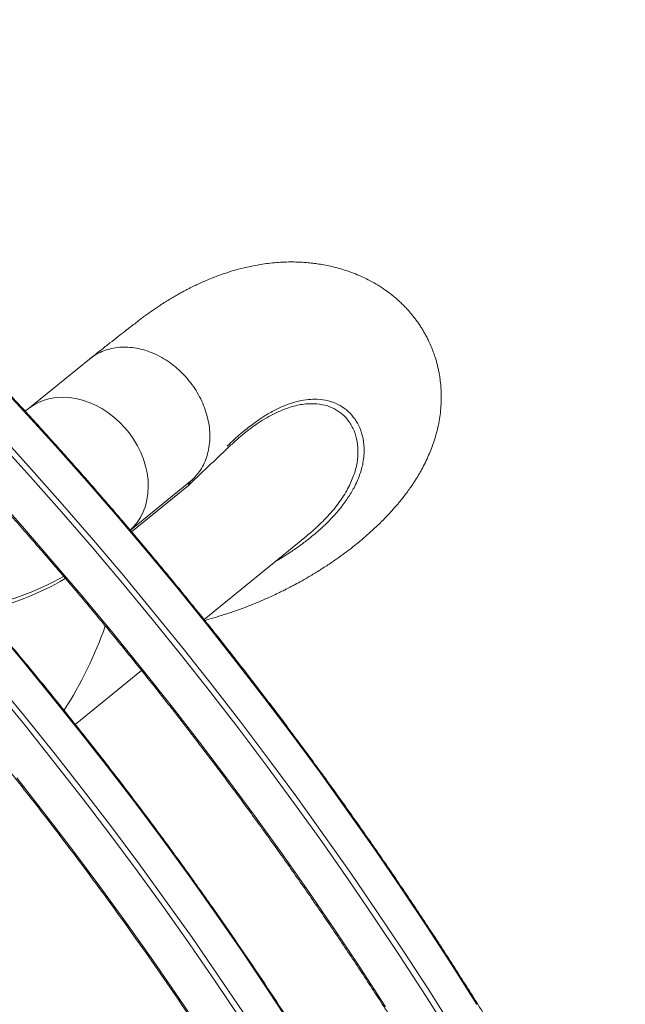
# Model space of a CAD drawing. Units: millimetres. Extents: x -8863 to 17000, y -1747 to 8485.
# Drawn here: x 9668 to 9974, y 694 to 1191 of the extents above; entities that cross this region are included whole.
import ezdxf

# ---------------------------------------------------------------- set-up
doc = ezdxf.new("R2010")
doc.units = ezdxf.units.MM

msp = doc.modelspace()

# ---------------------------------------------------------------- linework, layer by layer
at = {"color": 7, "linetype": 'Continuous', "lineweight": 15}
for p, q in [((9703.56, 1019.91), (9672.54, 994.63)), ((9672.54, 994.63), (9671.22, 993.57)), ((9761.34, 888.54), (9812.91, 930.59)), ((9696.46, 835.64), (9729.82, 862.84))]:
    msp.add_line(p, q, dxfattribs=at)
at = {"color": 8, "linetype": 'Continuous', "lineweight": 15}
for p, q in [((9724.19, 933.52), (9754.5, 958.24)), ((9753.45, 956.08), (9724.84, 932.76))]:
    msp.add_line(p, q, dxfattribs=at)
at = {"color": 8, "linetype": 'Continuous', "lineweight": 15, "flags": 128}
for points in [[(9654.41, 1011), (9670.54, 993.62), (9686.46, 976.07), (9702.18, 958.34), (9717.69, 940.44), (9732.99, 922.38), (9748.08, 904.16), (9762.94, 885.78), (9777.59, 867.25), (9792.01, 848.57), (9806.2, 829.75), (9820.16, 810.79), (9833.89, 791.69), (9847.37, 772.46), (9860.62, 753.1), (9873.63, 733.62), (9886.39, 714.02), (9898.9, 694.3)], [(9724.17, 933.55), (9725.68, 935.04), (9727.62, 937.39), (9729.29, 939.97), (9730.68, 942.77), (9731.78, 945.74), (9732.58, 948.88), (9733.06, 952.15), (9733.24, 955.53), (9733.09, 958.97), (9732.63, 962.46), (9731.86, 965.95), (9730.78, 969.43), (9729.42, 972.85), (9727.76, 976.19), (9725.85, 979.42), (9723.68, 982.51), (9721.28, 985.43), (9718.67, 988.16), (9715.88, 990.66), (9712.92, 992.93), (9709.83, 994.93), (9706.63, 996.66), (9703.36, 998.08), (9700.03, 999.21), (9696.69, 1000.01), (9693.35, 1000.49), (9690.05, 1000.64), (9686.83, 1000.46), (9683.7, 999.95), (9680.7, 999.12), (9677.85, 997.97), (9675.18, 996.51), (9672.71, 994.76), (9672.55, 994.63)], [(9886.76, 682.46), (9874.25, 702.17), (9861.49, 721.77), (9848.49, 741.26), (9835.24, 760.61), (9821.75, 779.84), (9808.03, 798.94), (9794.07, 817.91), (9779.87, 836.73), (9765.45, 855.41), (9750.81, 873.94), (9735.94, 892.32), (9720.86, 910.54), (9705.56, 928.6), (9690.05, 946.5), (9674.33, 964.22), (9658.4, 981.78)], [(9657.98, 978.07), (9673.84, 960.54), (9689.5, 942.84), (9704.95, 924.97), (9720.19, 906.94), (9735.22, 888.75), (9750.02, 870.4), (9764.61, 851.91), (9778.97, 833.26), (9793.11, 814.47), (9807.01, 795.54), (9820.68, 776.48), (9834.12, 757.29), (9847.31, 737.96), (9860.26, 718.52), (9872.97, 698.96), (9885.43, 679.29)], [(9852.88, 693.23), (9840.2, 712.67), (9827.28, 731.99), (9814.12, 751.19), (9800.71, 770.26), (9787.07, 789.19), (9773.2, 807.99), (9759.09, 826.65), (9744.75, 845.17), (9730.19, 863.53), (9715.41, 881.74), (9700.41, 899.8), (9685.19, 917.69), (9669.76, 935.42), (9654.13, 952.98)], [(9654.31, 886.05), (9669.25, 868.33), (9683.97, 850.44), (9698.46, 832.4), (9712.72, 814.19), (9726.75, 795.84), (9740.55, 777.34), (9754.1, 758.7), (9767.41, 739.92), (9780.47, 721), (9793.29, 701.96), (9805.85, 682.79)], [(9781.16, 690.12), (9768.34, 709.16), (9755.28, 728.07), (9741.97, 746.85), (9728.41, 765.5), (9714.62, 784), (9700.59, 802.35), (9686.33, 820.55), (9671.83, 838.6), (9657.11, 856.49)], [(9656.6, 852.69), (9671.26, 834.83), (9685.69, 816.81), (9699.9, 798.64), (9713.87, 780.31), (9727.6, 761.84), (9741.09, 743.23), (9754.35, 724.48), (9767.35, 705.6), (9780.11, 686.6)], [(9761.18, 679.03), (9748.45, 697.95), (9735.48, 716.74), (9722.25, 735.4), (9708.79, 753.92), (9695.08, 772.3), (9681.13, 790.52), (9666.95, 808.6)]]:
    msp.add_lwpolyline(points, dxfattribs=at)
at = {"color": 8, "linetype": 'Continuous', "lineweight": 15}
for centre, radius, start, end in [((9622.9, 1028.05), 135.76, 280.4506, 299.8314), ((9618.61, 1032.88), 143.5, 282.3271, 300.4603), ((9521.05, 951.93), 201.82, 327.2584, 340.743)]:
    msp.add_arc(centre, radius, start, end, dxfattribs=at)
at = {"color": 7, "linetype": 'Continuous', "lineweight": 15}
for points, knots in [([(9949.91, 608.98), (9949.02, 610.59), (9944.6, 618.57), (9936.42, 632.86), (9925.34, 651.83), (9914.02, 670.71), (9902.48, 689.5), (9890.71, 708.19), (9878.72, 726.78), (9866.5, 745.26), (9854.06, 763.64), (9841.41, 781.9), (9828.55, 800.05), (9815.47, 818.08), (9802.18, 835.98), (9788.69, 853.76), (9775, 871.4), (9761.1, 888.92), (9747, 906.29), (9732.71, 923.53), (9718.23, 940.62), (9703.56, 957.56), (9688.7, 974.36), (9673.65, 991), (9658.43, 1007.48), (9643.03, 1023.8), (9627.45, 1039.96), (9611.7, 1055.95), (9595.79, 1071.76), (9579.7, 1087.41), (9563.46, 1102.88), (9547.06, 1118.17), (9530.5, 1133.28), (9513.78, 1148.2), (9496.92, 1162.94), (9479.92, 1177.48), (9462.77, 1191.83), (9445.48, 1205.98), (9428.06, 1219.93), (9410.5, 1233.67), (9392.82, 1247.22), (9375, 1260.55), (9357.92, 1273.07), (9346.72, 1281.05), (9341.55, 1284.73)], [0, 0, 0, 0, 0.006109, 0.030434, 0.054759, 0.079084, 0.103409, 0.127734, 0.152059, 0.176384, 0.200709, 0.225034, 0.249359, 0.273684, 0.298008, 0.322333, 0.346658, 0.370983, 0.395308, 0.419633, 0.443958, 0.468283, 0.492607, 0.516932, 0.541257, 0.565582, 0.589907, 0.614232, 0.638557, 0.662881, 0.687206, 0.711531, 0.735856, 0.760181, 0.784506, 0.808831, 0.833156, 0.857481, 0.881805, 0.90613, 0.930455, 0.95478, 0.979105, 1, 1, 1, 1]), ([(9328.16, 1244.36), (9332.91, 1240.94), (9343.61, 1233.23), (9360.1, 1220.98), (9377.68, 1207.66), (9395.12, 1194.13), (9412.43, 1180.4), (9429.61, 1166.47), (9446.66, 1152.34), (9463.56, 1138.01), (9480.31, 1123.49), (9496.92, 1108.78), (9513.38, 1093.89), (9529.69, 1078.81), (9545.83, 1063.55), (9561.82, 1048.12), (9577.64, 1032.51), (9593.29, 1016.72), (9608.77, 1000.77), (9624.08, 984.66), (9639.22, 968.38), (9654.17, 951.95), (9668.94, 935.36), (9683.52, 918.62), (9697.92, 901.73), (9712.12, 884.7), (9726.13, 867.52), (9739.94, 850.21), (9753.56, 832.76), (9766.96, 815.18), (9780.17, 797.48), (9793.16, 779.65), (9805.95, 761.7), (9818.52, 743.63), (9830.87, 725.46), (9843.01, 707.17), (9854.92, 688.78), (9866.62, 670.28), (9878.08, 651.69), (9889.32, 633), (9900.33, 614.22), (9911.1, 595.36), (9920.36, 578.76), (9925.94, 568.41), (9928.09, 564.41)], [0, 0, 0, 0, 0.019282, 0.04342, 0.067558, 0.091696, 0.115834, 0.139971, 0.164109, 0.188247, 0.212385, 0.236523, 0.260661, 0.284799, 0.308936, 0.333074, 0.357212, 0.38135, 0.405488, 0.429626, 0.453764, 0.477902, 0.50204, 0.526177, 0.550315, 0.574453, 0.598591, 0.622729, 0.646867, 0.671004, 0.695142, 0.71928, 0.743418, 0.767556, 0.791693, 0.815831, 0.839969, 0.864107, 0.888244, 0.912382, 0.93652, 0.960657, 0.984795, 1, 1, 1, 1]), ([(9905.35, 509.81), (9903.29, 513.93), (9898.1, 524.28), (9889.51, 540.8), (9879.61, 559.38), (9869.46, 577.88), (9859.07, 596.3), (9848.45, 614.64), (9837.6, 632.89), (9826.52, 651.04), (9815.22, 669.1), (9803.69, 687.05), (9791.94, 704.9), (9779.97, 722.65), (9767.78, 740.28), (9755.37, 757.8), (9742.76, 775.19), (9729.94, 792.47), (9716.91, 809.61), (9703.68, 826.63), (9690.24, 843.51), (9676.61, 860.25), (9662.79, 876.86), (9648.77, 893.32), (9634.56, 909.63), (9620.17, 925.78), (9605.59, 941.79), (9590.84, 957.63), (9575.91, 973.31), (9560.8, 988.83), (9545.53, 1004.18), (9530.08, 1019.36), (9514.48, 1034.36), (9498.71, 1049.18), (9482.79, 1063.82), (9466.71, 1078.28), (9450.48, 1092.55), (9434.11, 1106.63), (9417.59, 1120.52), (9400.93, 1134.2), (9384.14, 1147.7), (9367.21, 1160.97), (9353.01, 1171.9), (9344.42, 1178.32), (9341.55, 1180.46)], [0, 0, 0, 0, 0.0159971, 0.0402936, 0.06459, 0.0888865, 0.113183, 0.1374794, 0.1617758, 0.1860723, 0.2103687, 0.2346651, 0.2589615, 0.2832579, 0.3075543, 0.3318506, 0.356147, 0.3804434, 0.4047397, 0.429036, 0.4533324, 0.4776287, 0.501925, 0.5262213, 0.5505177, 0.574814, 0.5991103, 0.6234066, 0.6477029, 0.6719992, 0.6962955, 0.7205918, 0.7448881, 0.7691845, 0.7934808, 0.8177771, 0.8420735, 0.8663698, 0.8906662, 0.9149625, 0.9392589, 0.9635553, 0.9878517, 1, 1, 1, 1]), ([(9328.15, 1139.67), (9332.19, 1136.59), (9341.88, 1129.21), (9357.05, 1117.3), (9373.68, 1103.97), (9390.18, 1090.44), (9406.54, 1076.71), (9422.75, 1062.79), (9438.82, 1048.67), (9454.74, 1034.37), (9470.5, 1019.89), (9486.11, 1005.22), (9501.56, 990.37), (9516.84, 975.35), (9531.96, 960.16), (9546.91, 944.8), (9561.68, 929.27), (9576.28, 913.59), (9590.7, 897.74), (9604.93, 881.74), (9618.98, 865.59), (9632.84, 849.29), (9646.51, 832.85), (9659.98, 816.26), (9673.26, 799.54), (9686.33, 782.68), (9699.21, 765.7), (9711.87, 748.59), (9724.33, 731.35), (9736.57, 714), (9748.6, 696.54), (9760.41, 678.96), (9772, 661.27), (9783.37, 643.48), (9794.52, 625.59), (9805.43, 607.61), (9816.12, 589.53), (9826.58, 571.37), (9836.8, 553.12), (9846.79, 534.79), (9856.53, 516.39), (9866.05, 497.91), (9875.29, 479.36), (9881.53, 466.62), (9884.62, 460.04), (9884.79, 459.68)], [0, 0, 0, 0, 0.017163, 0.041101, 0.06504, 0.088978, 0.112916, 0.136855, 0.160793, 0.184731, 0.208669, 0.232608, 0.256546, 0.280484, 0.304423, 0.328361, 0.352299, 0.376238, 0.400176, 0.424114, 0.448052, 0.471991, 0.495929, 0.519867, 0.543805, 0.567744, 0.591682, 0.61562, 0.639558, 0.663497, 0.687435, 0.711373, 0.735311, 0.759249, 0.783187, 0.807125, 0.831063, 0.855002, 0.87894, 0.902878, 0.926816, 0.950754, 0.974692, 0.99863, 1, 1, 1, 1]), ([(9761.69, 888.1), (9762.37, 888.28), (9764.79, 888.91), (9768.96, 890.15), (9774.43, 891.91), (9779.45, 893.68), (9784.05, 895.44), (9788.13, 897.09), (9792.2, 898.84), (9795.97, 900.55), (9799.11, 902.04), (9801.51, 903.23), (9803.3, 904.14), (9804.89, 904.96), (9807, 906.07), (9810.03, 907.72), (9814.1, 910.04), (9818.81, 912.88), (9823.66, 915.99), (9828.16, 919.06), (9832.08, 921.9), (9835.47, 924.47), (9838.39, 926.79), (9841.34, 929.23), (9844.53, 931.99), (9848.12, 935.29), (9851.52, 938.61), (9854.64, 941.87), (9857.22, 944.73), (9859.17, 947.02), (9860.72, 948.9), (9862.18, 950.75), (9863.84, 952.95), (9865.45, 955.21), (9866.83, 957.25), (9867.99, 959.04), (9869.27, 961.11), (9870.78, 963.71), (9872.52, 966.97), (9874.16, 970.42), (9875.68, 974.01), (9877.06, 977.75), (9878.27, 981.65), (9879.26, 985.63), (9880.05, 989.7), (9880.62, 994), (9880.94, 998.73), (9880.92, 1003.14), (9880.64, 1007.12), (9880.26, 1010.22), (9879.82, 1012.89), (9879.38, 1015.04), (9878.93, 1016.94), (9878.41, 1018.87), (9877.73, 1021.13), (9876.82, 1023.76), (9875.67, 1026.64), (9874.41, 1029.38), (9873.24, 1031.67), (9872.21, 1033.53), (9871.18, 1035.24), (9870.02, 1037.07), (9868.6, 1039.12), (9866.92, 1041.36), (9865.07, 1043.59), (9863.29, 1045.57), (9861.65, 1047.26), (9860.09, 1048.76), (9858.46, 1050.24), (9856.68, 1051.74), (9854.24, 1053.66), (9851.01, 1055.95), (9847.13, 1058.32), (9843.24, 1060.39), (9839.47, 1062.12), (9835.8, 1063.58), (9832.14, 1064.84), (9828.56, 1065.89), (9825.07, 1066.75), (9821.73, 1067.44), (9818.49, 1067.97), (9815.39, 1068.36), (9812.36, 1068.64), (9809.18, 1068.83), (9805.68, 1068.91), (9801.84, 1068.84), (9797.81, 1068.6), (9793.8, 1068.2), (9789.96, 1067.66), (9786.39, 1067.02), (9783.08, 1066.32), (9779.33, 1065.41), (9774.86, 1064.16), (9769.46, 1062.37), (9764.02, 1060.28), (9759.61, 1058.34), (9756.28, 1056.77), (9753.88, 1055.57), (9751.66, 1054.42), (9749.7, 1053.35), (9747.73, 1052.25), (9745.52, 1050.97), (9743.14, 1049.53), (9740.89, 1048.11), (9738.84, 1046.78), (9736.84, 1045.44), (9734.72, 1043.97), (9732.59, 1042.45), (9730.62, 1041), (9728.76, 1039.6), (9726.78, 1038.05), (9724.37, 1036.17), (9721.39, 1033.84), (9717.84, 1031.07), (9713.73, 1027.86), (9709.03, 1024.19), (9705.72, 1021.6), (9703.97, 1020.23)], [0, 0, 0, 0, 0.0040606, 0.0146572, 0.0257811, 0.03825, 0.0466261, 0.0555323, 0.0649663, 0.0737782, 0.080983, 0.0864934, 0.0904514, 0.093517, 0.0978068, 0.1054231, 0.1153594, 0.1276106, 0.1407976, 0.1528216, 0.1634621, 0.1729657, 0.1813511, 0.1887366, 0.1989779, 0.2101842, 0.2221672, 0.2318724, 0.2414245, 0.2489497, 0.2530685, 0.2584807, 0.2652653, 0.2722527, 0.277994, 0.2825272, 0.2871454, 0.2947247, 0.3032845, 0.3125108, 0.3209412, 0.330159, 0.3396565, 0.3488751, 0.3581518, 0.367877, 0.3784545, 0.3904827, 0.3980354, 0.4056437, 0.411873, 0.4166558, 0.4207023, 0.4253156, 0.4305224, 0.4371038, 0.4447684, 0.452319, 0.4583453, 0.4629992, 0.4675324, 0.4727878, 0.4788057, 0.4858112, 0.4936609, 0.5005081, 0.5058647, 0.5114939, 0.5171419, 0.5229834, 0.5298423, 0.5421333, 0.5551488, 0.5677706, 0.5795886, 0.5911993, 0.6027453, 0.6142504, 0.6247749, 0.6352013, 0.6450663, 0.6543726, 0.6632366, 0.6723965, 0.6827738, 0.6944173, 0.7064276, 0.7182879, 0.7295523, 0.7400165, 0.7494684, 0.75837, 0.7726542, 0.788469, 0.8054959, 0.8203414, 0.8273128, 0.8350073, 0.8416751, 0.8470466, 0.8525506, 0.8593525, 0.8669828, 0.8741002, 0.8797638, 0.8857023, 0.8924782, 0.8992987, 0.9055917, 0.9113595, 0.9175772, 0.9259906, 0.9366318, 0.9492504, 0.9640167, 0.980932, 1, 1, 1, 1]), ([(9703.58, 1019.89), (9704.48, 1020.58), (9706.42, 1022.08), (9709.81, 1023.78), (9713.61, 1025.07), (9717.64, 1025.82), (9721.83, 1026.01), (9726.13, 1025.65), (9730.47, 1024.74), (9734.79, 1023.3), (9739.01, 1021.34), (9743.09, 1018.9), (9746.95, 1016), (9750.54, 1012.71), (9753.81, 1009.05), (9756.7, 1005.1), (9759.17, 1000.91), (9761.2, 996.53), (9762.74, 992.04), (9763.77, 987.51), (9764.28, 982.99), (9764.26, 978.57), (9763.71, 974.29), (9762.64, 970.24), (9761.06, 966.47), (9759.11, 963.22), (9756.93, 960.46), (9755.32, 958.98), (9754.51, 958.24)], [0, 0, 0, 0, 0.03422, 0.073363, 0.112507, 0.15165, 0.190793, 0.229937, 0.26908, 0.308224, 0.347367, 0.38651, 0.425654, 0.464797, 0.503941, 0.543084, 0.582227, 0.621371, 0.660514, 0.699658, 0.738801, 0.777944, 0.817088, 0.856231, 0.895374, 0.934518, 0.967259, 1, 1, 1, 1]), ([(9773.05, 976.02), (9773.65, 976.6), (9776.51, 979.33), (9779.6, 982.21), (9782.04, 984.07), (9782.26, 984.24)], [0, 0, 0, 0, 0.195379, 0.92646, 1, 1, 1, 1]), ([(9812.89, 930.61), (9813.4, 931.01), (9815.36, 932.58), (9818.2, 935.12), (9820.36, 937.26), (9821.32, 938.21)], [0, 0, 0, 0, 0.161268, 0.626703, 1, 1, 1, 1]), ([(9973.66, -163.48), (9972.61, -159.68), (9969.58, -148.67), (9964.35, -130.45), (9957.89, -108.82), (9951.15, -87.21), (9944.16, -65.61), (9936.9, -44.02), (9929.37, -22.46), (9921.59, -0.93), (9913.55, 20.58), (9905.24, 42.05), (9896.68, 63.48), (9887.87, 84.88), (9878.8, 106.23), (9869.48, 127.53), (9859.9, 148.79), (9850.08, 169.99), (9840.01, 191.13), (9829.7, 212.2), (9819.13, 233.22), (9808.33, 254.16), (9797.29, 275.03), (9786, 295.83), (9774.49, 316.55), (9762.73, 337.18), (9750.74, 357.73), (9738.52, 378.18), (9726.08, 398.55), (9713.4, 418.81), (9700.5, 438.98), (9687.38, 459.04), (9674.04, 479), (9660.48, 498.84), (9646.71, 518.57), (9632.72, 538.19), (9618.52, 557.68), (9604.11, 577.05), (9589.5, 596.29), (9574.68, 615.41), (9559.66, 634.39), (9544.44, 653.23), (9529.03, 671.93), (9513.42, 690.49), (9497.62, 708.91), (9481.63, 727.17), (9465.46, 745.28), (9449.11, 763.24), (9432.57, 781.04), (9415.86, 798.68), (9398.98, 816.15), (9381.92, 833.45), (9364.69, 850.59), (9347.3, 867.55), (9329.75, 884.34), (9312.03, 900.94), (9298.38, 913.51), (9290.61, 920.52), (9288.85, 922.11)], [0, 0, 0, 0, 0.009606, 0.027848, 0.046089, 0.06433, 0.082572, 0.100813, 0.119055, 0.137296, 0.155538, 0.173779, 0.192021, 0.210263, 0.228504, 0.246746, 0.264987, 0.283229, 0.30147, 0.319712, 0.337954, 0.356195, 0.374437, 0.392678, 0.41092, 0.429161, 0.447403, 0.465644, 0.483886, 0.502127, 0.520369, 0.53861, 0.556852, 0.575093, 0.593335, 0.611576, 0.629818, 0.648059, 0.6663, 0.684542, 0.702783, 0.721025, 0.739266, 0.757507, 0.775749, 0.79399, 0.812231, 0.830473, 0.848714, 0.866955, 0.885197, 0.903438, 0.92168, 0.939921, 0.958162, 0.976404, 0.994645, 1, 1, 1, 1]), ([(9973.66, -163.48), (9972.61, -159.68), (9969.58, -148.67), (9964.35, -130.45), (9957.89, -108.82), (9951.15, -87.21), (9944.16, -65.61), (9936.9, -44.02), (9929.37, -22.46), (9921.59, -0.93), (9913.55, 20.58), (9905.24, 42.05), (9896.68, 63.48), (9887.87, 84.88), (9878.8, 106.23), (9869.48, 127.53), (9859.9, 148.79), (9850.08, 169.99), (9840.01, 191.13), (9829.7, 212.2), (9819.13, 233.22), (9808.33, 254.16), (9797.29, 275.03), (9786, 295.83), (9774.49, 316.55), (9762.73, 337.18), (9750.74, 357.73), (9738.52, 378.18), (9726.08, 398.55), (9713.4, 418.81), (9700.5, 438.98), (9687.38, 459.04), (9674.04, 479), (9660.48, 498.84), (9646.71, 518.57), (9632.72, 538.19), (9618.52, 557.68), (9604.11, 577.05), (9589.5, 596.29), (9574.68, 615.41), (9559.66, 634.39), (9544.44, 653.23), (9529.03, 671.93), (9513.42, 690.49), (9497.62, 708.91), (9481.63, 727.17), (9465.46, 745.28), (9449.11, 763.24), (9432.57, 781.04), (9415.86, 798.68), (9398.98, 816.15), (9381.92, 833.45), (9364.69, 850.59), (9347.3, 867.55), (9329.75, 884.34), (9312.03, 900.94), (9298.38, 913.51), (9290.61, 920.52), (9288.85, 922.11)], [0, 0, 0, 0, 0.009606, 0.027848, 0.046089, 0.06433, 0.082572, 0.100813, 0.119055, 0.137296, 0.155538, 0.173779, 0.192021, 0.210263, 0.228504, 0.246746, 0.264987, 0.283229, 0.30147, 0.319712, 0.337954, 0.356195, 0.374437, 0.392678, 0.41092, 0.429161, 0.447403, 0.465644, 0.483886, 0.502127, 0.520369, 0.53861, 0.556852, 0.575093, 0.593335, 0.611576, 0.629818, 0.648059, 0.6663, 0.684542, 0.702783, 0.721025, 0.739266, 0.757507, 0.775749, 0.79399, 0.812231, 0.830473, 0.848714, 0.866955, 0.885197, 0.903438, 0.92168, 0.939921, 0.958162, 0.976404, 0.994645, 1, 1, 1, 1])]:
    msp.add_open_spline(points, degree=3, knots=knots, dxfattribs=at)
at = {"color": 8, "linetype": 'Continuous', "lineweight": 15}
for points, knots in [([(9782.26, 984.24), (9784.1, 985.7), (9787.67, 988.52), (9793.05, 992.01), (9798.41, 994.95), (9803.81, 997.23), (9809.05, 998.78), (9813.93, 999.58), (9818.95, 999.72), (9823.99, 999.01), (9828.94, 997.19), (9833.21, 994.41), (9836.68, 990.82), (9839.45, 986.38), (9841.37, 981.15), (9842.11, 975.99), (9842.02, 971.43), (9841.43, 966.94), (9839.96, 961.5), (9837.31, 955.47), (9833.86, 949.7), (9830.04, 944.56), (9825.5, 939.41), (9820.29, 934.3), (9814.73, 929.59), (9809.37, 925.56), (9803.8, 921.69), (9799.49, 919.1), (9796.96, 917.58)], [0, 0, 0, 0, 0.034108, 0.066222, 0.10183, 0.137585, 0.17377, 0.210102, 0.243392, 0.289314, 0.335497, 0.382051, 0.428836, 0.474102, 0.526246, 0.578644, 0.608378, 0.638167, 0.684799, 0.731685, 0.769577, 0.807635, 0.839598, 0.876772, 0.914107, 0.939232, 0.964399, 1, 1, 1, 1]), ([(9821.32, 938.21), (9821.56, 938.45), (9822.99, 939.83), (9825.26, 942.37), (9828.13, 945.83), (9830.62, 949.27), (9832.8, 952.7), (9834.63, 956.1), (9836.14, 959.46), (9837.32, 962.77), (9838.48, 967.13), (9839.13, 972.4), (9838.69, 978.34), (9837.11, 983.83), (9834.53, 988.49), (9831.15, 992.21), (9827.13, 994.95), (9822.34, 996.78), (9817.7, 997.45), (9813.56, 997.38), (9810.16, 996.98), (9806.61, 996.21), (9802.89, 995.06), (9799.02, 993.51), (9795.01, 991.53), (9790.89, 989.13), (9786.76, 986.37), (9782.64, 983.28), (9778.54, 979.89), (9774.39, 976.12), (9766.03, 968.16), (9759.04, 961.46), (9753.45, 956.1)], [0, 0, 0, 0, 0.005008, 0.029224, 0.053489, 0.078105, 0.102722, 0.127514, 0.152307, 0.177428, 0.202588, 0.253516, 0.304719, 0.356711, 0.408962, 0.454087, 0.49967, 0.545497, 0.591837, 0.61705, 0.642312, 0.667725, 0.693191, 0.719272, 0.745412, 0.771735, 0.798121, 0.823169, 0.848268, 0.873498, 0.898751, 1, 1, 1, 1])]:
    msp.add_open_spline(points, degree=3, knots=knots, dxfattribs=at)
at = {"color": 7, "linetype": 'Continuous', "lineweight": 15}
msp.add_open_spline([(9754.52, 958.25), (9754.24, 957.96), (9753.69, 957.38), (9753.53, 956.53), (9753.45, 956.1)], degree=3, dxfattribs=at)

doc.saveas('drawing.dxf')
